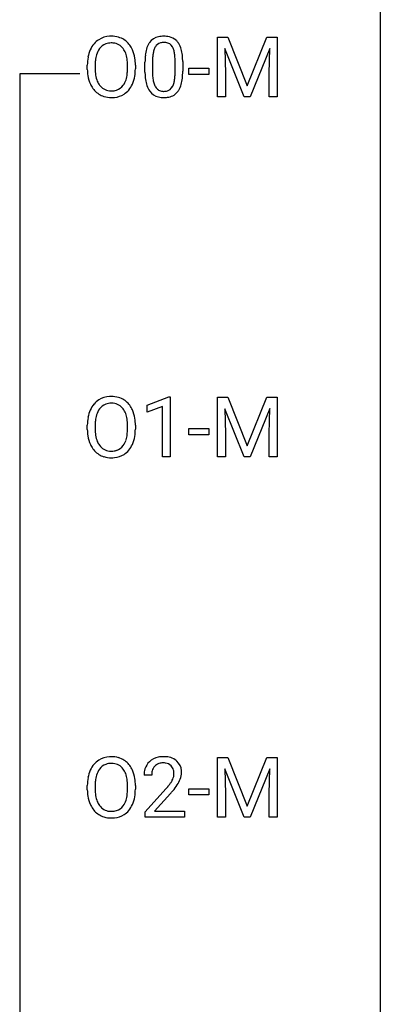
# Model space of a CAD drawing. Extents: x 3 to 27, y -3 to 140.
# Drawn here: x 19 to 27, y 104 to 125 of the extents above; entities that cross this region are included whole.
import ezdxf

# ---------------------------------------------------------------- set-up
doc = ezdxf.new("R2010")
doc.units = 0
doc.layers.add('DEFAULT_255_1_388', color=255, linetype='CONTINUOUS')
doc.layers.add('DEFAULT_255_2_778', color=255, linetype='CONTINUOUS')

msp = doc.modelspace()

# ---------------------------------------------------------------- linework, layer by layer
at = {"layer": 'DEFAULT_255_1_388'}
for p, q in [((23.009, 125.03), (23.233, 125.03)), ((23.009, 123.714), (23.009, 125.03)), ((23.233, 125.03), (23.663, 123.957)), ((23.663, 123.957), (24.093, 125.03)), ((24.093, 125.03), (24.318, 125.03)), ((24.318, 125.03), (24.318, 123.714)), ((23.596, 123.714), (23.165, 124.777)), ((23.165, 124.777), (23.182, 124.227)), ((24.161, 124.78), (23.729, 123.714)), ((24.145, 124.227), (24.161, 124.78)), ((20.141, 124.318), (20.141, 124.413)), ((20.314, 124.426), (20.314, 124.33)), ((21.026, 124.317), (21.026, 124.415)), ((21.199, 124.413), (21.199, 124.33)), ((21.41, 124.253), (21.41, 124.476)), ((21.578, 124.517), (21.578, 124.249)), ((22.074, 124.23), (22.074, 124.504)), ((22.241, 124.492), (22.241, 124.276)), ((22.379, 124.205), (22.379, 124.341)), ((22.379, 124.341), (22.82, 124.341)), ((22.82, 124.341), (22.82, 124.205)), ((22.82, 124.205), (22.379, 124.205)), ((23.182, 124.227), (23.182, 123.714)), ((24.145, 123.714), (24.145, 124.227)), ((23.182, 123.714), (23.009, 123.714)), ((23.729, 123.714), (23.596, 123.714)), ((24.318, 123.714), (24.145, 123.714)), ((21.46, 116.919), (21.939, 117.099)), ((21.939, 117.099), (21.965, 117.099)), ((21.965, 117.099), (21.965, 115.777)), ((23.009, 117.092), (23.233, 117.092)), ((23.009, 115.777), (23.009, 117.092)), ((23.233, 117.092), (23.663, 116.019)), ((23.663, 116.019), (24.093, 117.092)), ((24.093, 117.092), (24.318, 117.092)), ((24.318, 117.092), (24.318, 115.777)), ((21.46, 116.767), (21.46, 116.919)), ((21.797, 116.891), (21.46, 116.767)), ((21.797, 115.777), (21.797, 116.891)), ((23.596, 115.777), (23.165, 116.839)), ((23.165, 116.839), (23.182, 116.289)), ((24.161, 116.842), (23.729, 115.777)), ((24.145, 116.289), (24.161, 116.842)), ((20.141, 116.38), (20.141, 116.475)), ((20.314, 116.489), (20.314, 116.392)), ((21.026, 116.38), (21.026, 116.477)), ((21.199, 116.475), (21.199, 116.392)), ((22.379, 116.268), (22.379, 116.404)), ((22.379, 116.404), (22.82, 116.404)), ((22.82, 116.404), (22.82, 116.268)), ((23.182, 116.289), (23.182, 115.777)), ((24.145, 115.777), (24.145, 116.289)), ((22.82, 116.268), (22.379, 116.268)), ((21.965, 115.777), (21.797, 115.777)), ((23.182, 115.777), (23.009, 115.777)), ((23.729, 115.777), (23.596, 115.777)), ((24.318, 115.777), (24.145, 115.777)), ((23.009, 109.155), (23.233, 109.155)), ((23.009, 107.839), (23.009, 109.155)), ((23.233, 109.155), (23.663, 108.082)), ((23.663, 108.082), (24.093, 109.155)), ((24.093, 109.155), (24.318, 109.155)), ((24.318, 109.155), (24.318, 107.839)), ((21.558, 108.767), (21.391, 108.767)), ((23.596, 107.839), (23.165, 108.902)), ((23.165, 108.902), (23.182, 108.352)), ((24.161, 108.905), (23.729, 107.839)), ((24.145, 108.352), (24.161, 108.905)), ((20.141, 108.443), (20.141, 108.538)), ((20.314, 108.551), (20.314, 108.455)), ((21.026, 108.442), (21.026, 108.54)), ((21.199, 108.538), (21.199, 108.455)), ((21.416, 107.96), (21.871, 108.466)), ((21.97, 108.358), (21.617, 107.976)), ((22.379, 108.33), (22.379, 108.466)), ((22.379, 108.466), (22.82, 108.466)), ((22.82, 108.33), (22.379, 108.33)), ((22.82, 108.466), (22.82, 108.33)), ((23.182, 108.352), (23.182, 107.839)), ((24.145, 107.839), (24.145, 108.352)), ((21.416, 107.839), (21.416, 107.96)), ((22.278, 107.839), (21.416, 107.839)), ((21.617, 107.976), (22.278, 107.976)), ((22.278, 107.976), (22.278, 107.839)), ((23.182, 107.839), (23.009, 107.839)), ((23.729, 107.839), (23.596, 107.839)), ((24.318, 107.839), (24.145, 107.839))]:
    msp.add_line(p, q, dxfattribs=at)
for centre, radius, start, end in [((20.646, 124.577), 0.468, 122.6415, 139.3432), ((20.657, 124.556), 0.491, 93.0225, 122.4556), ((20.669, 124.448), 0.6, 89.9757, 93.6341), ((20.674, 124.493), 0.555, 73.7463, 90.4234), ((20.693, 124.569), 0.477, 57.6631, 73.4517), ((20.692, 124.572), 0.475, 29.1441, 57.4147), ((21.773, 124.72), 0.322, 101.644, 144.5143), ((21.821, 124.53), 0.518, 89.5283, 102.582), ((21.83, 124.526), 0.522, 77.0438, 90.5082), ((21.875, 124.71), 0.332, 48.2778, 77.4996), ((20.856, 124.457), 0.712, 155.8315, 169.5089), ((20.712, 124.524), 0.553, 139.626, 156.0379), ((20.76, 124.516), 0.434, 143.5289, 163.298), ((20.655, 124.596), 0.302, 110.823, 143.918), ((20.665, 124.553), 0.346, 89.3037, 109.9046), ((20.67, 124.479), 0.42, 84.3846, 90.0761), ((20.688, 124.596), 0.302, 36.1437, 85.6628), ((20.611, 124.536), 0.4, 20.3231, 36.499), ((20.587, 124.506), 0.599, 24.0986, 29.7321), ((20.471, 124.458), 0.725, 8.6655, 23.8241), ((22.246, 124.539), 0.833, 164.3059, 173.9001), ((21.919, 124.633), 0.492, 148.7922, 164.5682), ((21.812, 124.693), 0.369, 144.5884, 148.1162), ((21.921, 124.647), 0.329, 149.4208, 163.6283), ((21.802, 124.719), 0.189, 105.7981, 149.7388), ((21.822, 124.644), 0.267, 89.3804, 105.6764), ((21.826, 124.615), 0.296, 81.1057, 90.2187), ((21.847, 124.714), 0.195, 30.7408, 82.4658), ((21.787, 124.675), 0.265, 24.2875, 31.3934), ((21.655, 124.619), 0.409, 12.0807, 23.8171), ((21.883, 124.725), 0.316, 36.3142, 47.6307), ((21.785, 124.659), 0.434, 18.2931, 35.677), ((21.499, 124.561), 0.736, 8.0247, 18.5606), ((21.07, 124.417), 0.929, 169.5253, 180.2766), ((20.975, 124.448), 0.659, 163.0419, 174.314), ((20.428, 124.469), 0.595, 7.8926, 20.2962), ((20.091, 124.419), 0.936, 359.7055, 8.036), ((20.22, 124.417), 0.979, 359.7807, 8.8218), ((22.755, 124.482), 1.344, 173.7674, 180.2316), ((22.528, 124.522), 0.95, 172.0258, 178.0705), ((22.87, 124.506), 1.292, 177.8639, 179.5036), ((22.157, 124.575), 0.575, 163.3765, 172.1411), ((21.345, 124.55), 0.726, 4.8365, 12.2906), ((20.872, 124.508), 1.202, 359.8093, 4.9408), ((21.031, 124.492), 1.21, 1.1275, 8.1718), ((21.073, 124.324), 0.932, 180.3723, 188.9254), ((21.188, 124.325), 0.875, 179.6929, 188.7909), ((21.245, 124.417), 0.932, 174.0509, 179.4175), ((20.05, 124.326), 0.976, 353.4028, 359.4847), ((20.227, 124.325), 0.972, 350.4878, 0.2625), ((20.666, 124.477), 1.575, 0.5433, 1.3867), ((20.849, 124.286), 0.705, 188.7217, 204.824), ((20.889, 124.277), 0.571, 188.6328, 202.5631), ((20.369, 124.286), 0.655, 342.4092, 353.6452), ((20.485, 124.281), 0.71, 336.0278, 350.5787), ((22.922, 124.273), 1.512, 180.7435, 181.1522), ((22.617, 124.261), 1.207, 180.8977, 188.0055), ((22.748, 124.245), 1.171, 179.7996, 185.2461), ((22.293, 124.202), 0.714, 185.1412, 193.0082), ((21.103, 124.229), 0.97, 351.8072, 357.7958), ((20.74, 124.247), 1.334, 357.5871, 359.2682), ((21.385, 124.212), 0.853, 344.4935, 353.9764), ((20.863, 124.27), 1.378, 353.8441, 0.2288), ((20.759, 124.248), 0.607, 205.1185, 209.6465), ((20.661, 124.187), 0.492, 209.0633, 237.3493), ((20.748, 124.22), 0.419, 202.8079, 216.1196), ((20.656, 124.147), 0.303, 215.0756, 264.638), ((20.695, 124.139), 0.293, 288.0629, 323.8116), ((20.597, 124.212), 0.415, 323.6547, 342.6591), ((20.636, 124.213), 0.544, 319.8874, 336.1331), ((22.172, 124.197), 0.757, 187.8816, 198.2347), ((21.892, 124.102), 0.462, 197.9695, 215.2623), ((21.996, 124.132), 0.408, 192.7897, 205.2507), ((21.878, 124.079), 0.279, 205.8002, 211.2546), ((21.819, 124.04), 0.208, 210.379, 238.4008), ((21.845, 124.028), 0.193, 287.7958, 329.0809), ((21.738, 124.095), 0.32, 328.6635, 343.3325), ((21.493, 124.171), 0.576, 343.0498, 351.9392), ((21.722, 124.116), 0.503, 329.2804, 344.7473), ((20.651, 124.174), 0.476, 237.535, 252.1858), ((20.667, 124.235), 0.538, 252.5221, 270.4416), ((20.671, 124.241), 0.397, 263.8464, 270.0831), ((20.675, 124.212), 0.368, 269.3649, 287.515), ((20.672, 124.312), 0.615, 269.917, 276.3395), ((20.691, 124.183), 0.486, 275.8196, 302.1886), ((20.704, 124.158), 0.458, 302.4806, 319.6144), ((21.777, 124.025), 0.323, 215.8618, 257.2788), ((21.822, 124.2), 0.503, 256.6229, 270.5105), ((21.817, 124.045), 0.212, 239.6522, 265.9794), ((21.827, 124.121), 0.288, 265.1324, 270.0603), ((21.83, 124.084), 0.251, 269.3314, 287.218), ((21.831, 124.213), 0.517, 269.5979, 281.6733), ((21.876, 124.025), 0.324, 280.5802, 324.9173), ((21.833, 124.055), 0.375, 324.9361, 328.6153), ((20.712, 116.586), 0.553, 139.626, 156.0379), ((20.646, 116.639), 0.468, 122.6415, 139.3432), ((20.657, 116.619), 0.491, 93.0225, 122.4556), ((20.655, 116.658), 0.302, 110.823, 143.918), ((20.665, 116.615), 0.346, 89.3037, 109.9046), ((20.669, 116.51), 0.6, 89.9757, 93.6341), ((20.674, 116.555), 0.555, 73.7463, 90.4234), ((20.67, 116.541), 0.42, 84.3846, 90.0761), ((20.688, 116.658), 0.302, 36.1437, 85.6628), ((20.693, 116.632), 0.477, 57.6631, 73.4517), ((20.692, 116.634), 0.475, 29.1441, 57.4147), ((20.856, 116.519), 0.712, 155.8315, 169.5089), ((20.76, 116.578), 0.434, 143.5289, 163.298), ((20.611, 116.599), 0.4, 20.3231, 36.499), ((20.428, 116.531), 0.595, 7.8926, 20.2962), ((20.587, 116.568), 0.599, 24.0986, 29.7321), ((20.471, 116.52), 0.725, 8.6655, 23.8241), ((21.07, 116.48), 0.929, 169.5253, 180.2766), ((21.245, 116.479), 0.932, 174.0509, 179.4175), ((20.975, 116.511), 0.659, 163.0419, 174.314), ((20.091, 116.482), 0.936, 359.7055, 8.036), ((20.22, 116.479), 0.979, 359.7807, 8.8218), ((21.073, 116.387), 0.932, 180.3723, 188.9254), ((21.188, 116.388), 0.875, 179.6929, 188.7909), ((20.05, 116.388), 0.976, 353.4028, 359.4847), ((20.227, 116.388), 0.972, 350.4878, 0.2625), ((20.849, 116.349), 0.705, 188.7217, 204.824), ((20.889, 116.34), 0.571, 188.6328, 202.5631), ((20.748, 116.283), 0.419, 202.8079, 216.1196), ((20.597, 116.274), 0.415, 323.6547, 342.6591), ((20.369, 116.349), 0.655, 342.4092, 353.6452), ((20.485, 116.343), 0.71, 336.0278, 350.5787), ((20.759, 116.311), 0.607, 205.1185, 209.6465), ((20.661, 116.249), 0.492, 209.0633, 237.3493), ((20.656, 116.21), 0.303, 215.0756, 264.638), ((20.671, 116.303), 0.397, 263.8464, 270.0831), ((20.675, 116.274), 0.368, 269.3649, 287.515), ((20.695, 116.201), 0.293, 288.0629, 323.8116), ((20.704, 116.221), 0.458, 302.4806, 319.6144), ((20.636, 116.275), 0.544, 319.8874, 336.1331), ((20.651, 116.236), 0.476, 237.535, 252.1858), ((20.667, 116.297), 0.538, 252.5221, 270.4416), ((20.672, 116.374), 0.615, 269.917, 276.3395), ((20.691, 116.246), 0.486, 275.8196, 302.1886), ((20.657, 108.681), 0.491, 93.0225, 122.4556), ((20.669, 108.573), 0.6, 89.9757, 93.6341), ((20.674, 108.618), 0.555, 73.7463, 90.4234), ((20.693, 108.694), 0.477, 57.6631, 73.4517), ((21.778, 108.775), 0.394, 100.787, 133.4382), ((21.817, 108.601), 0.572, 89.6607, 101.3702), ((21.825, 108.608), 0.565, 78.2173, 90.4129), ((21.865, 108.791), 0.378, 55.9269, 78.4888), ((20.712, 108.649), 0.553, 139.626, 156.0379), ((20.646, 108.702), 0.468, 122.6415, 139.3432), ((20.655, 108.721), 0.302, 110.823, 143.918), ((20.665, 108.678), 0.346, 89.3037, 109.9046), ((20.67, 108.604), 0.42, 84.3846, 90.0761), ((20.688, 108.721), 0.302, 36.1437, 85.6628), ((20.692, 108.697), 0.475, 29.1441, 57.4147), ((20.587, 108.631), 0.599, 24.0986, 29.7321), ((21.758, 108.797), 0.364, 133.4541, 162.9471), ((21.795, 108.803), 0.234, 136.1757, 166.3673), ((21.782, 108.814), 0.216, 129.7286, 135.7539), ((21.791, 108.8), 0.233, 102.1738, 129.2061), ((21.818, 108.684), 0.352, 89.5461, 102.5418), ((21.821, 108.744), 0.291, 82.1602, 90.1506), ((21.836, 108.827), 0.207, 43.4417, 83.1661), ((21.828, 108.819), 0.219, 16.1713, 43.5286), ((21.887, 108.829), 0.334, 47.9298, 55.4049), ((21.898, 108.84), 0.318, 4.3348, 48.056), ((21.07, 108.542), 0.929, 169.5253, 180.2766), ((20.856, 108.582), 0.712, 155.8315, 169.5089), ((20.975, 108.573), 0.659, 163.0419, 174.314), ((20.76, 108.641), 0.434, 143.5289, 163.298), ((20.611, 108.661), 0.4, 20.3231, 36.499), ((20.428, 108.594), 0.595, 7.8926, 20.2962), ((20.471, 108.583), 0.725, 8.6655, 23.8241), ((21.848, 108.772), 0.458, 163.2878, 180.5582), ((21.909, 108.773), 0.351, 165.9091, 178.8685), ((22.006, 108.767), 0.448, 178.4391, 180.0084), ((21.732, 108.804), 0.318, 331.4255, 352.9366), ((21.771, 108.803), 0.278, 359.4863, 15.9343), ((21.747, 108.801), 0.302, 353.2258, 0.0166), ((21.823, 108.828), 0.394, 337.8914, 358.9968), ((21.775, 108.821), 0.442, 359.9252, 5.5972), ((21.245, 108.542), 0.932, 174.0509, 179.4175), ((20.091, 108.544), 0.936, 359.7055, 8.036), ((20.22, 108.542), 0.979, 359.7807, 8.8218), ((20.354, 109.808), 2.026, 318.5133, 320.7829), ((20.948, 109.323), 1.259, 320.7373, 323.9739), ((21.389, 109.004), 0.715, 323.8963, 328.6419), ((21.62, 108.862), 0.444, 328.8295, 331.7891), ((21.07, 109.233), 1.254, 319.6472, 327.096), ((21.518, 108.945), 0.721, 326.9133, 338.3508), ((21.073, 108.449), 0.932, 180.3723, 188.9254), ((20.849, 108.411), 0.705, 188.7217, 204.824), ((21.188, 108.45), 0.875, 179.6929, 188.7909), ((20.889, 108.402), 0.571, 188.6328, 202.5631), ((20.369, 108.411), 0.655, 342.4092, 353.6452), ((20.05, 108.451), 0.976, 353.4028, 359.4847), ((20.485, 108.406), 0.71, 336.0278, 350.5787), ((20.227, 108.45), 0.972, 350.4878, 0.2625), ((20.638, 109.589), 1.813, 317.2588, 319.9046), ((20.759, 108.373), 0.607, 205.1185, 209.6465), ((20.661, 108.312), 0.492, 209.0633, 237.3493), ((20.748, 108.345), 0.419, 202.8079, 216.1196), ((20.656, 108.272), 0.303, 215.0756, 264.638), ((20.695, 108.264), 0.293, 288.0629, 323.8116), ((20.597, 108.337), 0.415, 323.6547, 342.6591), ((20.636, 108.338), 0.544, 319.8874, 336.1331), ((20.651, 108.299), 0.476, 237.535, 252.1858), ((20.667, 108.36), 0.538, 252.5221, 270.4416), ((20.671, 108.366), 0.397, 263.8464, 270.0831), ((20.675, 108.337), 0.368, 269.3649, 287.515), ((20.691, 108.308), 0.486, 275.8196, 302.1886), ((20.704, 108.283), 0.458, 302.4806, 319.6144), ((20.672, 108.437), 0.615, 269.917, 276.3395)]:
    msp.add_arc(centre, radius, start, end, dxfattribs=at)
at = {"layer": 'DEFAULT_255_2_778'}
for p, q in [((26.591, 139.303), (26.591, -1.984)), ((19.976, 124.222), (18.653, 124.222)), ((18.653, 124.222), (18.653, 67.336))]:
    msp.add_line(p, q, dxfattribs=at)

doc.saveas('drawing.dxf')
